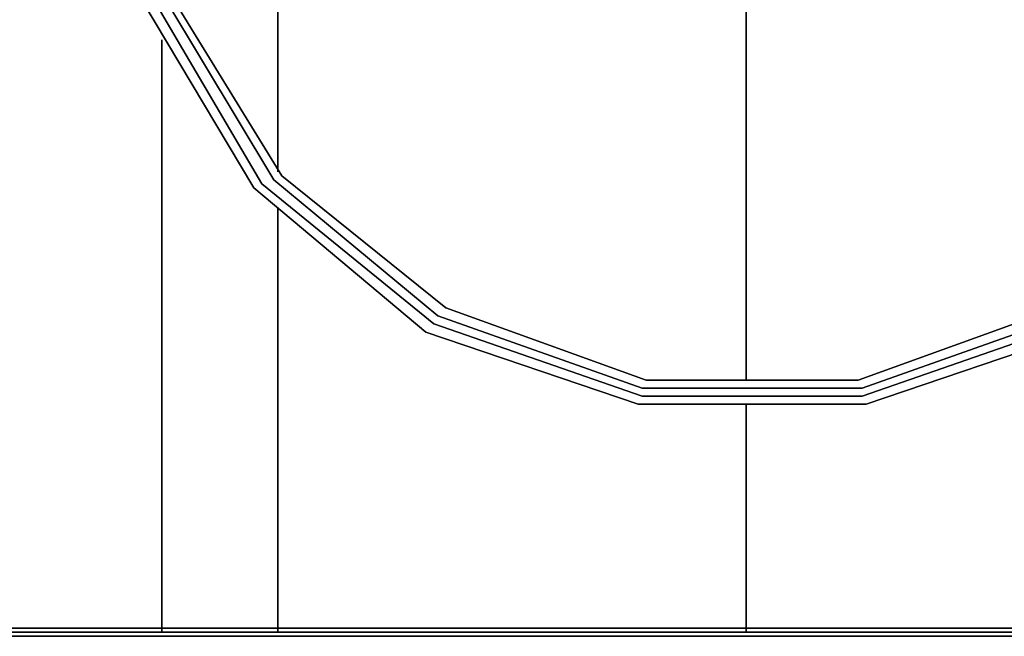
# Model space of a CAD drawing. Units: millimetres. Extents: x 0 to 35.8, y -27.1 to 0.
# Drawn here: x 12.2 to 19.9, y -21.2 to -16.4 of the extents above; entities that cross this region are included whole.
import ezdxf

# ---------------------------------------------------------------- set-up
doc = ezdxf.new("R2010")
doc.units = ezdxf.units.MM
doc.layers.get('0').update_dxf_attribs({"true_color": 0x5890e1})

msp = doc.modelspace()

# ---------------------------------------------------------------- linework, layer by layer
at = {"color": 191}
for points in [[(13.1582, -16.2543), (12.8465, -14.5697), (12.8465, -8.7348), (22.9782, -8.7348), (12.8465, -8.7348), (12.8465, -14.5697), (13.1582, -16.2543), (14.0307, -17.719), (15.3707, -18.8427), (17.0242, -19.4036), (18.8005, -19.4036), (20.454, -18.8427), (21.794, -17.719), (22.6666, -16.2543), (22.9782, -14.5697)], [(12.94, -14.6008), (12.94, -8.8283), (22.8847, -8.8283), (12.94, -8.8283), (12.94, -14.6008), (13.2516, -16.2543), (14.093, -17.6878), (15.4331, -18.7803), (17.0554, -19.3413), (18.7693, -19.3413), (20.3917, -18.7803), (21.7317, -17.6878), (22.5731, -16.2543), (22.8847, -14.6008)], [(14.2177, -17.5943), (14.2177, -9.0153)], [(17.8656, -19.2166), (17.8656, -9.0153)], [(14.2177, -17.8766), (14.2177, -21.0882), (14.2177, -21.1506), (13.314, -21.1506), (13.314, -21.0882), (13.314, -16.5659)], [(11.6917, -21.1506), (12.5037, -21.1506), (11.6917, -21.1506), (12.5037, -21.1506), (13.314, -21.1506), (13.314, -21.1817), (12.5037, -21.1817), (13.314, -21.1817), (14.2177, -21.1817), (14.2177, -21.1506), (14.2177, -21.1817), (13.314, -21.1817), (14.2177, -21.1817), (14.2177, -21.1506), (15.1526, -21.1506), (16.0582, -21.1506), (16.9619, -21.1506), (17.8656, -21.1506), (17.8656, -21.0882), (17.8656, -19.4036), (17.8656, -21.0882), (17.8656, -19.4036)], [(11.1307, -21.2129), (10.5698, -21.2129), (10.1647, -21.2129), (10.5386, -21.1817), (11.0996, -21.1817), (11.6917, -21.1817), (12.5037, -21.1817), (13.314, -21.1817), (13.314, -21.1506), (12.5037, -21.1506), (13.314, -21.1506)], [(14.2177, -21.1506), (13.314, -21.1506)], [(13.314, -21.1817), (13.314, -21.1506), (14.2177, -21.1506), (15.1526, -21.1506), (16.0582, -21.1506), (16.9619, -21.1506), (17.8656, -21.1506)], [(17.8656, -21.1506), (16.9619, -21.1506), (16.0582, -21.1506), (15.1526, -21.1506), (14.2177, -21.1506)], [(20.6098, -21.1506), (19.7042, -21.1506), (18.8005, -21.1506), (17.8656, -21.1506), (17.8656, -21.1817), (18.8005, -21.1817), (19.7042, -21.1817), (20.6098, -21.1817)], [(12.5037, -21.2129), (13.314, -21.2129)], [(13.314, -21.2129), (14.2177, -21.2129)], [(14.2177, -21.2129), (13.314, -21.2129)], [(14.2177, -21.1817), (15.1526, -21.1817)], [(14.2177, -21.2129), (15.1526, -21.2129)], [(15.1526, -21.2129), (14.2177, -21.2129)], [(17.8656, -21.1817), (16.9619, -21.1817), (16.0582, -21.1817), (15.1526, -21.1817)], [(15.1526, -21.2129), (16.0582, -21.2129)], [(16.0582, -21.2129), (15.1526, -21.2129)], [(16.0582, -21.2129), (16.9619, -21.2129)], [(16.9619, -21.2129), (16.0582, -21.2129)], [(16.9619, -21.2129), (17.8656, -21.2129)], [(17.8656, -21.2129), (16.9619, -21.2129)], [(17.8656, -21.2129), (18.8005, -21.2129)], [(18.8005, -21.2129), (17.8656, -21.2129)], [(18.8005, -21.2129), (19.7042, -21.2129)], [(19.7042, -21.2129), (18.8005, -21.2129)], [(19.7042, -21.2129), (20.6098, -21.2129)], [(20.6098, -21.2129), (19.7042, -21.2129)]]:
    msp.add_lwpolyline(points, dxfattribs=at)
at = {"color": 38}
for points in [[(13.2516, -16.2543), (14.093, -17.6878), (13.2516, -16.2543), (12.94, -14.6008), (12.94, -8.8283), (22.8847, -8.8283), (22.8847, -14.6008)], [(13.3451, -16.2543), (13.0335, -14.632), (13.0335, -8.9218), (22.7912, -8.9218), (13.0335, -8.9218), (13.0335, -14.632), (13.3451, -16.2543), (14.1865, -17.6566), (15.4642, -18.718), (17.0554, -19.2789), (18.7693, -19.2789), (20.3605, -18.718), (21.6382, -17.6566), (22.4796, -16.2543), (22.7912, -14.632)], [(13.127, -14.6631), (13.127, -9.0153), (22.6977, -9.0153), (13.127, -9.0153), (13.127, -14.6631), (13.4075, -16.2543), (14.2489, -17.6255), (15.5265, -18.6557), (17.0865, -19.2166), (18.7382, -19.2166), (20.2982, -18.6557), (21.5759, -17.6255), (22.4173, -16.2543), (22.6977, -14.6631)]]:
    msp.add_lwpolyline(points, dxfattribs=at)
for points in [[(22.8847, -8.8283), (12.94, -8.8283), (12.94, -14.6008), (13.2516, -16.2543), (14.093, -17.6878), (15.4331, -18.7803), (17.0554, -19.3413), (18.7693, -19.3413), (20.3917, -18.7803), (21.7317, -17.6878), (22.5731, -16.2543), (22.8847, -14.6008), (22.8847, -8.8283)], [(14.1865, -17.6566), (13.3451, -16.2543)], [(14.2489, -17.6255), (13.4075, -16.2543)], [(15.5265, -18.6557), (14.2489, -17.6255)], [(14.093, -17.6878), (15.4331, -18.7803)], [(15.4642, -18.718), (14.1865, -17.6566)], [(17.0865, -19.2166), (15.5265, -18.6557)], [(20.2982, -18.6557), (18.7382, -19.2166)], [(15.4331, -18.7803), (17.0554, -19.3413)], [(17.0554, -19.2789), (15.4642, -18.718)], [(20.3605, -18.718), (18.7693, -19.2789)], [(18.7693, -19.3413), (20.3917, -18.7803)], [(17.0865, -19.2166), (18.7382, -19.2166)], [(18.7693, -19.2789), (17.0554, -19.2789)], [(17.0554, -19.3413), (18.7693, -19.3413)]]:
    msp.add_lwpolyline(points, close=True, dxfattribs=at)
at = {"color": 191}
for points in [[(14.2177, -9.0153), (14.2177, -17.5943)], [(17.8656, -9.0153), (17.8656, -19.2166)], [(14.0307, -17.719), (13.1582, -16.2543)], [(14.093, -17.6878), (13.2516, -16.2543)], [(13.314, -21.0882), (13.314, -16.5659)], [(15.4331, -18.7803), (14.093, -17.6878)], [(15.3707, -18.8427), (14.0307, -17.719)], [(14.2177, -21.0882), (14.2177, -17.8766)], [(17.0554, -19.3413), (15.4331, -18.7803)], [(20.3917, -18.7803), (18.7693, -19.3413)], [(17.0242, -19.4036), (15.3707, -18.8427)], [(20.454, -18.8427), (18.8005, -19.4036)], [(18.8005, -19.4036), (17.0242, -19.4036)], [(17.0554, -19.3413), (18.7693, -19.3413)], [(13.314, -21.0882), (13.314, -21.1506)], [(14.2177, -21.0882), (14.2177, -21.1506)], [(17.8656, -21.1506), (17.8656, -21.0882)], [(17.8656, -21.1506), (18.8005, -21.1506), (19.7042, -21.1506), (20.6098, -21.1506), (21.5447, -21.1506), (22.4173, -21.1506), (23.321, -21.1506), (24.1642, -21.1506), (23.321, -21.1506), (22.4173, -21.1506), (21.5447, -21.1506), (20.6098, -21.1506), (19.7042, -21.1506), (18.8005, -21.1506)], [(17.8656, -21.1817), (17.8656, -21.1506)], [(12.5037, -21.2129), (11.6917, -21.2129), (11.1307, -21.2129), (11.6917, -21.2129)], [(11.6917, -21.1817), (12.5037, -21.1817)], [(11.6917, -21.2129), (12.5037, -21.2129)], [(11.6917, -21.2129), (12.5037, -21.2129)], [(12.5037, -21.2129), (13.314, -21.2129)], [(12.5037, -21.2129), (13.314, -21.2129)], [(13.314, -21.2129), (12.5037, -21.2129)], [(14.2177, -21.2129), (13.314, -21.2129)], [(14.2177, -21.2129), (13.314, -21.2129)], [(15.1526, -21.1817), (14.2177, -21.1817)], [(15.1526, -21.2129), (14.2177, -21.2129)], [(15.1526, -21.2129), (14.2177, -21.2129)], [(16.0582, -21.1817), (15.1526, -21.1817)], [(16.0582, -21.2129), (15.1526, -21.2129)], [(16.0582, -21.2129), (15.1526, -21.2129)], [(16.9619, -21.1817), (16.0582, -21.1817)], [(16.9619, -21.2129), (16.0582, -21.2129)], [(16.9619, -21.2129), (16.0582, -21.2129)], [(17.8656, -21.1817), (16.9619, -21.1817)], [(17.8656, -21.2129), (16.9619, -21.2129)], [(16.9619, -21.2129), (17.8656, -21.2129)], [(18.8005, -21.1817), (17.8656, -21.1817)], [(18.8005, -21.2129), (17.8656, -21.2129)], [(18.8005, -21.2129), (17.8656, -21.2129)], [(18.8005, -21.1817), (19.7042, -21.1817)], [(19.7042, -21.2129), (18.8005, -21.2129)], [(18.8005, -21.2129), (19.7042, -21.2129)], [(20.6098, -21.1817), (19.7042, -21.1817)], [(20.6098, -21.2129), (19.7042, -21.2129)], [(19.7042, -21.2129), (20.6098, -21.2129)]]:
    msp.add_lwpolyline(points, close=True, dxfattribs=at)

doc.saveas('drawing.dxf')
